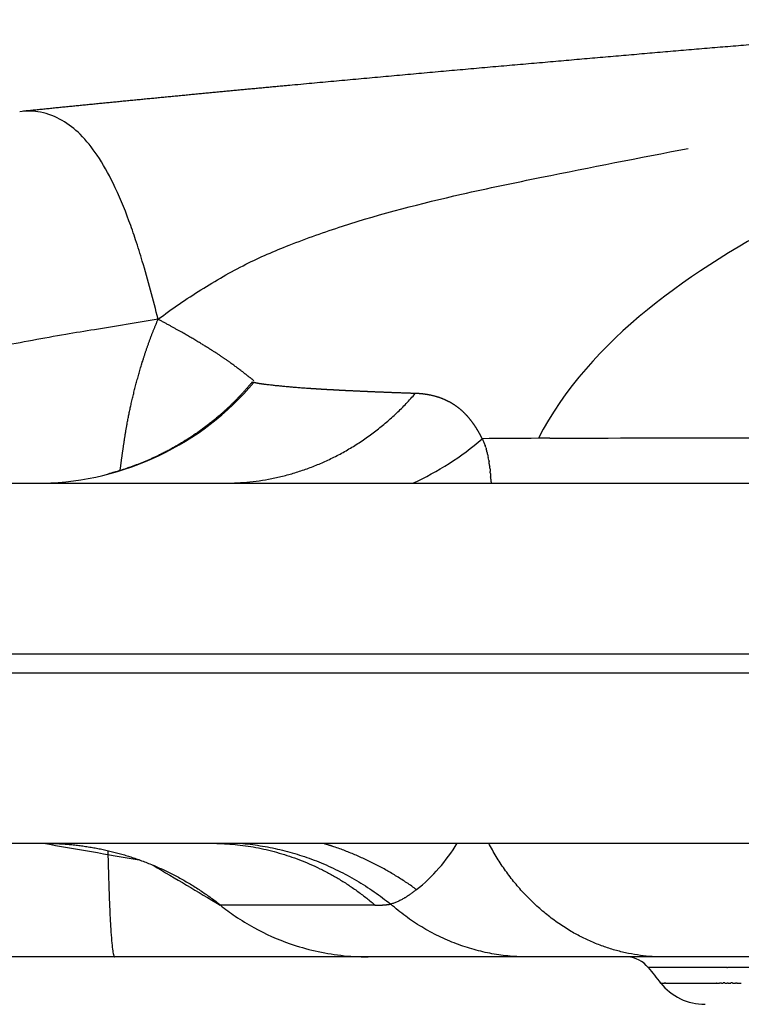
# Model space of a CAD drawing. Units: millimetres. Extents: x -3378 to 20742, y 135 to 16200.
# Drawn here: x 4134 to 4210, y 7443 to 7546 of the extents above; entities that cross this region are included whole.
import ezdxf

# ---------------------------------------------------------------- set-up
doc = ezdxf.new("R2010")
doc.units = ezdxf.units.MM
doc.dimstyles.new('Qitele', dxfattribs={"dimscale": 85, "dimtxt": 4, "dimasz": 5, "dimexe": 4, "dimexo": 0, "dimgap": 3, "dimtad": 1, "dimdec": 0, "dimrnd": 10, "dimzin": 1, "dimtxsty": 'Standard', "dimblk": 'OBLIQUE', "dimcen": 5, "dimdle": 4, "dimclrd": 256, "dimclre": 256, "dimclrt": 256, "dimadec": 0, "dimazin": 0, "dimtfac": 1, "dimtdec": 0, "dimtmove": 0, "dimatfit": 3, "dimldrblk": 'OBLIQUE', "dimfxl": 6, "dimfxlon": 1, "dimlwd": 40, "dimlwe": 30, "dimarcsym": 0})

# ---------------------------------------------------------------- blocks, each defined once
blk = doc.blocks.new('_Oblique')
at = {"color": 0, "linetype": 'ByBlock', "lineweight": -2}
blk.add_line((-0.5, -0.5), (0.5, 0.5), dxfattribs=at)
blk = doc.blocks.new('*D14')
at = {"lineweight": 30, "transparency": 16777216}
for p, q in [((3979.36, 13994.02), (3979.36, 14844.02)), ((13041.43, 13994.02), (13041.43, 14844.02))]:
    blk.add_line(p, q, dxfattribs=at)
at = {"lineweight": 40, "transparency": 16777216}
blk.add_line((3639.36, 14504.02), (13381.43, 14504.02), dxfattribs=at)
at = {"layer": 'Defpoints', "color": 0, "transparency": 16777216}
for p in [(13041.43, 14504.02), (3979.36, 7470.07), (13041.43, 7132)]:
    blk.add_point(p, dxfattribs=at)
at = {"lineweight": 40, "transparency": 16777216, "xscale": 425, "yscale": 425, "zscale": 425, "rotation": 180}
blk.add_blockref('_Oblique', (3979.36, 14504.02), dxfattribs=at)
at = {"lineweight": 40, "transparency": 16777216, "xscale": 425, "yscale": 425, "zscale": 425}
blk.add_blockref('_Oblique', (13041.43, 14504.02), dxfattribs=at)
at = {"transparency": 16777216, "insert": (8613.38, 14936.63), "char_height": 340, "attachment_point": 5}
blk.add_mtext('9060', dxfattribs=at)
blk = doc.blocks.new('*D15')
at = {"lineweight": 30, "transparency": 16777216}
for p, q in [((2445.01, 14769.08), (2445.01, 15619.08)), ((15069.64, 14769.08), (15069.64, 15619.08))]:
    blk.add_line(p, q, dxfattribs=at)
at = {"lineweight": 40, "transparency": 16777216}
blk.add_line((2105.01, 15279.08), (15409.64, 15279.08), dxfattribs=at)
at = {"layer": 'Defpoints', "color": 0, "transparency": 16777216}
for p in [(15069.64, 15279.08), (2445.01, 7627.05), (15069.64, 7518.32)]:
    blk.add_point(p, dxfattribs=at)
at = {"lineweight": 40, "transparency": 16777216, "xscale": 425, "yscale": 425, "zscale": 425, "rotation": 180}
blk.add_blockref('_Oblique', (2445.01, 15279.08), dxfattribs=at)
at = {"lineweight": 40, "transparency": 16777216, "xscale": 425, "yscale": 425, "zscale": 425}
blk.add_blockref('_Oblique', (15069.64, 15279.08), dxfattribs=at)
at = {"transparency": 16777216, "insert": (8689.92, 15711.68), "char_height": 340, "attachment_point": 5}
blk.add_mtext('12620', dxfattribs=at)
blk = doc.blocks.new('*D16')
at = {"lineweight": 40, "transparency": 16777216}
blk.add_line((1896.34, 12566.67), (1896.34, 2645.91), dxfattribs=at)
at = {"lineweight": 30, "transparency": 16777216}
for p, q in [((2406.34, 12226.67), (1556.34, 12226.67)), ((2406.34, 2985.91), (1556.34, 2985.91))]:
    blk.add_line(p, q, dxfattribs=at)
at = {"layer": 'Defpoints', "color": 0, "transparency": 16777216}
for p in [(7569.48, 12226.67), (1896.34, 2985.91), (9707.09, 2985.91)]:
    blk.add_point(p, dxfattribs=at)
at = {"lineweight": 40, "transparency": 16777216, "xscale": 425, "yscale": 425, "zscale": 425}
for p, rotation in [((1896.34, 12226.67), 90), ((1896.34, 2985.91), 270)]:
    blk.add_blockref('_Oblique', p, dxfattribs=dict(at, rotation=rotation))
at = {"transparency": 16777216, "insert": (1463.73, 7639.77), "char_height": 340, "attachment_point": 5, "rotation": 90}
blk.add_mtext('9240', dxfattribs=at)
blk = doc.blocks.new('*D17')
at = {"lineweight": 40, "transparency": 16777216}
blk.add_line((1084.07, 661.74), (1084.07, 14550.72), dxfattribs=at)
at = {"lineweight": 30, "transparency": 16777216}
for p, q in [((1594.07, 14210.72), (744.07, 14210.72)), ((1594.07, 1001.74), (744.07, 1001.74))]:
    blk.add_line(p, q, dxfattribs=at)
at = {"layer": 'Defpoints', "color": 0, "transparency": 16777216}
for p in [(1084.07, 14210.72), (7158.54, 14210.72), (8298.56, 1001.74)]:
    blk.add_point(p, dxfattribs=at)
at = {"lineweight": 40, "transparency": 16777216, "xscale": 425, "yscale": 425, "zscale": 425}
for p, rotation in [((1084.07, 14210.72), 90), ((1084.07, 1001.74), 270)]:
    blk.add_blockref('_Oblique', p, dxfattribs=dict(at, rotation=rotation))
at = {"transparency": 16777216, "insert": (651.46, 7725.59), "char_height": 340, "attachment_point": 5, "rotation": 90}
blk.add_mtext('13210', dxfattribs=at)

msp = doc.modelspace()

# ---------------------------------------------------------------- linework, layer by layer
at = {"color": 0}
for p, q in [((4092.65, 7479.55), (4368.69, 7479.55)), ((4092.65, 7477.55), (4403.16, 7477.55)), ((4136.28, 7459.55), (4136.31, 7459.55)), ((4143.63, 7447.55), (4094.56, 7447.55)), ((4170.4, 7447.55), (4143.65, 7447.55)), ((4186.78, 7447.55), (4170.4, 7447.55)), ((4179.26, 7447.55), (4178.86, 7447.55)), ((4201.13, 7447.55), (4187.26, 7447.55)), ((4403.87, 7447.55), (4201.59, 7447.55)), ((4201.64, 7446.43), (4201.62, 7446.43)), ((4205.67, 7444.8), (4205.7, 7444.8)), ((4209.67, 7444.8), (4209.76, 7444.8))]:
    msp.add_line(p, q, dxfattribs=at)
for centre, radius, start, end in [((4135.44, 7527.52), 29.97, 271.2872, 319.8154), ((4162.48, 7525.35), 30.53, 294.406, 310.8178), ((4163.91, 7469.12), 18.54, 308.7035, 328.9056), ((4154.85, 7453.13), 0.12, 232.7949, 272.1663), ((4197.6, 7444.55), 3, 38.7353, 86.973), ((4201.98, 10747.86), 3301.43, 270.00034, 270.00074), ((4211.71, 39078.27), 31631.84, 269.993666, 269.993803), ((4205.93, 7448.55), 6, 218.6625, 244.3241), ((4207.1, -1193.4), 8638.2, 89.999698, 90.000023), ((4206.57, -96783.04), 104227.84, 89.9993967, 89.9995036), ((4206.43, -108677.12), 116121.93, 89.9992146, 89.9992975), ((4206.25, -121344.44), 128789.24, 89.9990498, 89.9991074), ((4205.98, -136300.99), 143745.8, 89.998867, 89.9989316), ((4205.62, -153846.29), 161291.09, 89.9986914, 89.9987505), ((4205.93, 7448.55), 6, 244.3241, 270)]:
    msp.add_arc(centre, radius, start, end, dxfattribs=at)
for points, weights, degree, knots in [([(4222.29, 7544.78), (4220.16, 7544.6), (4218.03, 7544.43), (4215.87, 7544.25), (4207.13, 7543.53), (4198.38, 7542.78), (4189.64, 7542.01), (4180.43, 7541.21), (4171.22, 7540.38), (4162.01, 7539.52), (4157.31, 7539.09), (4152.61, 7538.64), (4147.92, 7538.18), (4145.56, 7537.96), (4143.21, 7537.72), (4140.86, 7537.49), (4138.59, 7537.26), (4136.32, 7537.04), (4134.06, 7536.81)], [1, 1, 1, 1, 0.999998096364, 0.999998096364, 1, 0.999997508083, 0.999997508083, 1, 0.99999867389, 0.99999867389, 1, 1, 1, 1, 1, 1, 1], 3, [78.739432, 78.739432, 78.739432, 78.739432, 85.65817, 85.65817, 85.65817, 111.988043, 111.988043, 111.988043, 139.723933, 139.723933, 139.723933, 153.88459, 153.88459, 153.88459, 160.987042, 160.987042, 160.987042, 167.845671, 167.845671, 167.845671, 167.845671]), ([(4144.24, 7498.89), (4144.39, 7500.09), (4144.56, 7501.27), (4145.03, 7504.33), (4145.46, 7506.33), (4146.6, 7510.53), (4147.32, 7512.76), (4148.25, 7514.85)], [1.00176046229, 1.00252853987, 1.00363172441, 1.00782433115, 1.0081580236, 1.00427657261, 1.00006142918, 1], 3, [10.5396612, 10.5396612, 10.5396612, 10.5396612, 10.6156021, 10.6156021, 10.7406021, 10.7406021, 10.8656021, 10.8656021, 10.8656021, 10.8656021]), ([(4158.34, 7508.37), (4157.54, 7509), (4156.7, 7509.66), (4154.97, 7510.9), (4153.94, 7511.58), (4151.44, 7513.09), (4149.95, 7513.94), (4148.25, 7514.85)], [1.00062350822, 1.00135391217, 1.00293994227, 1.00957587283, 1.0100205163, 1.00541517496, 1.00036519015, 1], 3, [-0.3848692, -0.3848692, -0.3848692, -0.3848692, -0.25, -0.25, -0.125, -0.125, 0, 0, 0, 0]), ([(4158.09, 7508.14), (4156.52, 7506.25), (4154.66, 7504.65), (4151.82, 7502.22), (4148.46, 7500.57), (4145.81, 7499.27), (4142.95, 7498.52)], [1, 0.996453120111, 1, 0.992044289884, 1, 0.995051019108, 1], 2, [0, 0, 0, 4.898086, 4.898086, 12.341591, 12.341591, 18.223423, 18.223423, 18.223423]), ([(4158.33, 7508.18), (4158.27, 7508.21), (4158.2, 7508.21), (4158.14, 7508.18), (4158.12, 7508.17), (4158.1, 7508.16), (4158.09, 7508.14)], [1, 0.945455399717, 0.945455399717, 1, 1, 1, 1], 3, [0, 0, 0, 0, 0.199817, 0.199817, 0.199817, 3.293763, 3.293763, 3.293763, 3.293763]), ([(4175.37, 7507.02), (4174.14, 7507.06), (4172.97, 7507.1), (4171.88, 7507.15), (4170.73, 7507.19), (4169.66, 7507.24), (4168.66, 7507.29), (4168.17, 7507.31), (4167.7, 7507.33), (4167.24, 7507.36), (4167.06, 7507.37), (4166.88, 7507.38), (4166.71, 7507.39), (4166.62, 7507.39), (4166.54, 7507.39), (4166.46, 7507.4), (4166.03, 7507.42), (4165.61, 7507.45), (4165.21, 7507.47), (4165.01, 7507.49), (4164.81, 7507.5), (4164.62, 7507.51), (4164.43, 7507.52), (4164.25, 7507.54), (4164.07, 7507.55), (4163.43, 7507.59), (4162.78, 7507.64), (4162.13, 7507.7), (4161.58, 7507.75), (4161.03, 7507.8), (4160.48, 7507.86), (4160.12, 7507.9), (4159.76, 7507.94), (4159.39, 7507.99), (4159.23, 7508.01), (4159.08, 7508.03), (4158.95, 7508.05), (4158.77, 7508.08), (4158.59, 7508.12), (4158.41, 7508.16), (4158.38, 7508.17), (4158.35, 7508.18), (4158.33, 7508.18)], [1, 1, 1, 1, 1, 1, 1, 1, 1, 1, 1, 1, 1, 1, 1, 1, 1, 1, 1, 1, 1, 1, 1, 1, 1, 0.999979646372, 0.999979646372, 1, 0.99996020737, 0.99996020737, 1, 0.999930445385, 0.999930445385, 1, 1, 1, 1, 0.99936920823, 0.99936920823, 1, 1, 1, 1], 3, [-140.353306, -140.353306, -140.353306, -140.353306, -129.771353, -129.771353, -129.771353, -118.686671, -118.686671, -118.686671, -113.19498, -113.19498, -113.19498, -111.011741, -111.011741, -111.011741, -110.000038, -110.000038, -110.000038, -104.455819, -104.455819, -104.455819, -101.685638, -101.685638, -101.685638, -98.979807, -98.979807, -98.979807, -97.030918, -97.030918, -97.030918, -95.374913, -95.374913, -95.374913, -94.278199, -94.278199, -94.278199, -88.417681, -88.417681, -88.417681, -87.867982, -87.867982, -87.867982, -85.424581, -85.424581, -85.424581, -85.424581]), ([(4182.44, 7502.25), (4182.36, 7502.4), (4182.28, 7502.55), (4182.2, 7502.7), (4182.04, 7502.99), (4181.87, 7503.27), (4181.69, 7503.55), (4181.51, 7503.82), (4181.32, 7504.08), (4181.12, 7504.33), (4180.87, 7504.63), (4180.59, 7504.92), (4180.3, 7505.19), (4179.95, 7505.5), (4179.58, 7505.77), (4179.17, 7506.01), (4178.68, 7506.29), (4178.16, 7506.52), (4177.61, 7506.68), (4176.98, 7506.86), (4176.33, 7506.97), (4175.67, 7507.01), (4175.57, 7507.01), (4175.47, 7507.02), (4175.37, 7507.02)], [1, 1, 1, 1, 0.999422599939, 0.999422599939, 1, 0.999136659197, 0.999136659197, 1, 0.998033135513, 0.998033135513, 1, 0.996500499177, 0.996500499177, 1, 0.995134673161, 0.995134673161, 1, 0.995853167144, 0.995853167144, 1, 1, 1, 1], 3, [-62.594511, -62.594511, -62.594511, -62.594511, -61.040653, -61.040653, -61.040653, -60.04607, -60.04607, -60.04607, -59.082838, -59.082838, -59.082838, -57.892807, -57.892807, -57.892807, -56.495485, -56.495485, -56.495485, -54.791762, -54.791762, -54.791762, -52.822713, -52.822713, -52.822713, -51.933467, -51.933467, -51.933467, -51.933467]), ([(4136.99, 7459.54), (4141.66, 7459.41), (4146.06, 7457.87), (4150.87, 7456.18), (4154.85, 7453.01)], [1, 0.988122596777, 1, 0.985867888285, 1], 2, [0, 0, 0, 9.254145, 9.254145, 19.3513, 19.3513, 19.3513]), ([(4175.5, 7454.66), (4171.43, 7457.61), (4166.67, 7459.22), (4166.14, 7459.39), (4165.62, 7459.55)], [1, 0.988589610673, 1, 0.999859169398, 1], 2, [0, 0, 0, 9.977507, 9.977507, 11.08165, 11.08165, 11.08165]), ([(4171.15, 7453.01), (4171.35, 7453.01), (4171.54, 7453.01), (4171.73, 7453.02), (4172.08, 7453.04), (4172.43, 7453.07), (4172.78, 7453.12)], [1, 1, 1, 1, 0.999067367153, 0.999067367153, 1], 3, [-17.28556, -17.28556, -17.28556, -17.28556, -15.544989, -15.544989, -15.544989, -14.496903, -14.496903, -14.496903, -14.496903])]:
    msp.add_rational_spline(points, weights, degree=degree, knots=knots, dxfattribs=at)
for points, knots in [([(4148.25, 7514.85), (4147.72, 7516.9), (4146.98, 7519.71), (4145.91, 7523.17), (4144.94, 7525.94), (4143.69, 7528.97), (4141.98, 7532.06), (4140.19, 7534.34), (4138.17, 7535.95), (4135.95, 7536.81), (4134.37, 7536.85), (4133.64, 7536.76)], [0, 0, 0, 0, 6.37999, 8.717611, 10.844227, 15.177272, 18.562311, 21.416667, 23.808411, 26.261444, 28.465221, 28.465221, 28.465221, 28.465221]), ([(4148.25, 7514.85), (4149.7, 7515.97), (4152.72, 7518.01), (4157.32, 7520.68), (4162.35, 7522.85), (4169.89, 7525.51), (4178.81, 7527.81), (4191.01, 7530.33), (4199, 7531.89), (4204.15, 7532.89)], [0, 0, 0, 0, 5.480372, 10.93974, 15.916406, 21.910881, 34.901663, 43.541674, 59.29934, 59.29934, 59.29934, 59.29934]), ([(4148.25, 7514.85), (4146.01, 7514.47), (4142.76, 7513.96), (4137.17, 7513.03), (4132.26, 7512.12), (4125.84, 7510.84), (4115.66, 7508.76), (4107.05, 7506.98), (4100.97, 7505.71)], [0, 0, 0, 0, 6.809056, 9.881733, 16.991249, 21.794024, 29.536129, 48.16155, 48.16155, 48.16155, 48.16155]), ([(4189.56, 7502.29), (4202.17, 7502.36), (4234.72, 7502.35), (4304.12, 7502.34), (4370.09, 7503.75), (4409.08, 7504.33), (4419.54, 7504.44)], [17.896852, 17.896852, 17.896852, 17.896852, 18.865602, 19.865602, 20.865602, 21.240065, 21.240065, 21.240065, 21.240065]), ([(4183.11, 7499.99), (4183.1, 7500.08), (4183.08, 7500.18), (4183.06, 7500.27), (4183.06, 7500.27), (4183.06, 7500.28)], [1.8594599, 1.8594599, 1.8594599, 1.8594599, 1.87507848, 1.87507848, 1.87587826, 1.87587826, 1.87587826, 1.87587826]), ([(4110.65, 7459.55), (4110.65, 7459.55), (4110.7, 7459.55), (4110.8, 7459.55), (4110.83, 7459.55), (4110.87, 7459.55), (4110.91, 7459.55), (4110.96, 7459.55), (4111, 7459.55), (4111.06, 7459.55), (4111.17, 7459.55), (4111.3, 7459.55), (4111.45, 7459.55), (4112.07, 7459.55), (4113.04, 7459.55), (4114.37, 7459.55), (4115.07, 7459.55), (4115.85, 7459.55), (4116.74, 7459.55), (4117.62, 7459.55), (4118.6, 7459.55), (4119.67, 7459.55), (4120.22, 7459.55), (4120.8, 7459.55), (4121.4, 7459.55), (4122, 7459.55), (4122.63, 7459.55), (4123.28, 7459.55), (4123.94, 7459.55), (4124.62, 7459.55), (4125.33, 7459.55), (4126.04, 7459.55), (4126.78, 7459.55), (4127.54, 7459.55), (4128.32, 7459.55), (4129.12, 7459.55), (4129.95, 7459.55), (4130.77, 7459.55), (4131.63, 7459.55), (4132.51, 7459.55), (4132.73, 7459.55), (4132.95, 7459.55), (4133.18, 7459.55), (4133.41, 7459.55), (4133.63, 7459.55), (4133.86, 7459.55), (4134.09, 7459.55), (4134.33, 7459.55), (4134.56, 7459.55), (4134.79, 7459.55), (4135.03, 7459.55), (4135.26, 7459.55), (4135.6, 7459.55), (4135.94, 7459.55), (4136.28, 7459.55)], [-599.951551, -599.951551, -599.951551, -599.951551, -592.466241, -592.466241, -592.466241, -589.936994, -589.936994, -589.936994, -587.392878, -587.392878, -587.392878, -582.197335, -582.197335, -582.197335, -561.032689, -561.032689, -561.032689, -550.042435, -550.042435, -550.042435, -539.052182, -539.052182, -539.052182, -533.397521, -533.397521, -533.397521, -527.742861, -527.742861, -527.742861, -522.010893, -522.010893, -522.010893, -516.278924, -516.278924, -516.278924, -510.422881, -510.422881, -510.422881, -504.566838, -504.566838, -504.566838, -503.077575, -503.077575, -503.077575, -501.588312, -501.588312, -501.588312, -500.099049, -500.099049, -500.099049, -498.609785, -498.609785, -498.609785, -496.496157, -496.496157, -496.496157, -496.496157]), ([(4136.16, 7459.55), (4139.53, 7458.96), (4142.89, 7458.38), (4146.25, 7457.79), (4146.25, 7457.79), (4146.25, 7457.79), (4146.25, 7457.79)], [0.0009927, 0.0009927, 0.0009927, 0.0009927, 1, 1, 1, 1.0000074, 1.0000074, 1.0000074, 1.0000074]), ([(4136.31, 7459.55), (4136.94, 7459.55), (4137.59, 7459.55), (4138.25, 7459.55), (4139.28, 7459.55), (4140.34, 7459.55), (4141.43, 7459.55), (4142.51, 7459.55), (4143.63, 7459.55), (4144.77, 7459.55), (4145.94, 7459.55), (4147.13, 7459.55), (4148.36, 7459.55), (4149.58, 7459.55), (4150.83, 7459.55), (4152.11, 7459.55), (4154.76, 7459.55), (4157.53, 7459.55), (4160.4, 7459.55), (4161.91, 7459.55), (4163.45, 7459.55), (4165.01, 7459.55), (4166.58, 7459.55), (4168.18, 7459.55), (4169.8, 7459.55), (4171.5, 7459.55), (4173.24, 7459.55), (4175, 7459.55), (4176.76, 7459.55), (4178.55, 7459.55), (4180.36, 7459.55), (4184.17, 7459.55), (4188.1, 7459.55), (4192.11, 7459.55), (4194.24, 7459.55), (4196.4, 7459.55), (4198.59, 7459.55), (4199.68, 7459.55), (4200.78, 7459.55), (4201.88, 7459.55), (4202.99, 7459.55), (4204.1, 7459.55), (4205.21, 7459.55), (4205.79, 7459.55), (4206.38, 7459.55), (4206.97, 7459.55), (4207.56, 7459.55), (4208.15, 7459.55), (4208.74, 7459.55), (4209.33, 7459.55), (4209.92, 7459.55), (4210.51, 7459.55), (4211.11, 7459.55), (4211.7, 7459.55), (4212.3, 7459.55), (4213.54, 7459.55), (4214.79, 7459.55), (4216.05, 7459.55), (4216.68, 7459.55), (4217.31, 7459.55), (4217.94, 7459.55), (4218.57, 7459.55), (4219.2, 7459.55), (4219.84, 7459.55), (4221.03, 7459.55), (4222.23, 7459.55), (4223.44, 7459.55), (4224.64, 7459.55), (4225.85, 7459.55), (4227.07, 7459.55), (4228.3, 7459.55), (4229.54, 7459.55), (4230.78, 7459.55), (4232.02, 7459.55), (4233.27, 7459.55), (4234.52, 7459.55), (4237.39, 7459.55), (4240.28, 7459.55), (4243.2, 7459.55), (4245.94, 7459.55), (4248.71, 7459.55), (4251.49, 7459.55), (4254.38, 7459.55), (4257.29, 7459.55), (4260.22, 7459.55), (4263.27, 7459.55), (4266.34, 7459.55), (4269.44, 7459.55), (4272.65, 7459.55), (4275.88, 7459.55), (4279.13, 7459.55), (4282.53, 7459.55), (4285.95, 7459.55), (4289.39, 7459.55), (4293.02, 7459.55), (4296.68, 7459.55), (4300.35, 7459.55), (4304.2, 7459.55), (4308.08, 7459.55), (4311.97, 7459.55), (4316.07, 7459.55), (4320.18, 7459.55), (4324.31, 7459.55), (4328.66, 7459.55), (4333.02, 7459.55), (4337.4, 7459.55), (4342.03, 7459.55), (4346.66, 7459.55), (4351.31, 7459.55), (4356.21, 7459.55), (4361.12, 7459.55), (4366.04, 7459.55), (4371.2, 7459.55), (4376.37, 7459.55), (4381.54, 7459.55), (4387.01, 7459.55), (4392.48, 7459.55), (4397.96, 7459.55), (4401.49, 7459.55), (4405.02, 7459.55), (4408.55, 7459.55)], [-496.428668, -496.428668, -496.428668, -496.428668, -492.504303, -492.504303, -492.504303, -486.326467, -486.326467, -486.326467, -480.14863, -480.14863, -480.14863, -473.822285, -473.822285, -473.822285, -467.495941, -467.495941, -467.495941, -454.358627, -454.358627, -454.358627, -447.442957, -447.442957, -447.442957, -440.527286, -440.527286, -440.527286, -433.244814, -433.244814, -433.244814, -425.962341, -425.962341, -425.962341, -410.640389, -410.640389, -410.640389, -402.491966, -402.491966, -402.491966, -398.417754, -398.417754, -398.417754, -394.343542, -394.343542, -394.343542, -392.205411, -392.205411, -392.205411, -390.067279, -390.067279, -390.067279, -387.929148, -387.929148, -387.929148, -385.791016, -385.791016, -385.791016, -381.325203, -381.325203, -381.325203, -379.092296, -379.092296, -379.092296, -376.859389, -376.859389, -376.859389, -372.643532, -372.643532, -372.643532, -368.427674, -368.427674, -368.427674, -364.157773, -364.157773, -364.157773, -359.887872, -359.887872, -359.887872, -350.101553, -350.101553, -350.101553, -340.928436, -340.928436, -340.928436, -331.415894, -331.415894, -331.415894, -321.519429, -321.519429, -321.519429, -311.260878, -311.260878, -311.260878, -300.525362, -300.525362, -300.525362, -289.18672, -289.18672, -289.18672, -277.265466, -277.265466, -277.265466, -264.709373, -264.709373, -264.709373, -251.465871, -251.465871, -251.465871, -237.459483, -237.459483, -237.459483, -222.680048, -222.680048, -222.680048, -207.156374, -207.156374, -207.156374, -190.73212, -190.73212, -190.73212, -180.135109, -180.135109, -180.135109, -180.135109]), ([(4147.7, 7457.23), (4147.71, 7457.23), (4147.71, 7457.23), (4147.71, 7457.23), (4150.07, 7455.83), (4152.42, 7454.43), (4154.78, 7453.03)], [2.629542, 2.629542, 2.629542, 2.629542, 2.634668, 2.634668, 2.634668, 3.634668, 3.634668, 3.634668, 3.634668]), ([(4175.5, 7454.66), (4175.45, 7454.62), (4175.41, 7454.59), (4175.36, 7454.55), (4175.27, 7454.48), (4175.17, 7454.41), (4175.08, 7454.34), (4174.98, 7454.27), (4174.88, 7454.2), (4174.79, 7454.13), (4174.74, 7454.1), (4174.69, 7454.06), (4174.64, 7454.03), (4174.58, 7453.99), (4174.53, 7453.96), (4174.48, 7453.93), (4174.43, 7453.89), (4174.38, 7453.86), (4174.33, 7453.83), (4174.3, 7453.81), (4174.27, 7453.79), (4174.24, 7453.78), (4174.21, 7453.76), (4174.18, 7453.74), (4174.16, 7453.73), (4174.1, 7453.69), (4174.04, 7453.66), (4173.99, 7453.63), (4173.93, 7453.6), (4173.88, 7453.57), (4173.82, 7453.54), (4173.76, 7453.51), (4173.7, 7453.48), (4173.64, 7453.45), (4173.59, 7453.42), (4173.53, 7453.4), (4173.47, 7453.37), (4173.41, 7453.35), (4173.35, 7453.32), (4173.29, 7453.3), (4173.23, 7453.27), (4173.17, 7453.25), (4173.11, 7453.23), (4173, 7453.19), (4172.9, 7453.16), (4172.79, 7453.13), (4172.78, 7453.13), (4172.78, 7453.13), (4172.78, 7453.12)], [29.937444, 29.937444, 29.937444, 29.937444, 30.579654, 30.579654, 30.579654, 31.880023, 31.880023, 31.880023, 33.275835, 33.275835, 33.275835, 34.00133, 34.00133, 34.00133, 34.763508, 34.763508, 34.763508, 35.525752, 35.525752, 35.525752, 35.958058, 35.958058, 35.958058, 36.390365, 36.390365, 36.390365, 37.257042, 37.257042, 37.257042, 38.12372, 38.12372, 38.12372, 39.040383, 39.040383, 39.040383, 39.957045, 39.957045, 39.957045, 40.928158, 40.928158, 40.928158, 41.89927, 41.89927, 41.89927, 43.719473, 43.719473, 43.719473, 43.79231, 43.79231, 43.79231, 43.79231]), ([(4154.81, 7453), (4155.32, 7452.6), (4156.46, 7451.76), (4158.86, 7450.29), (4162.53, 7448.66), (4166.15, 7447.83), (4168.94, 7447.58), (4169.91, 7447.57), (4170.4, 7447.55)], [0, 0, 0, 0, 1.934999, 4.255038, 8.433108, 13.937846, 15.3552, 16.826717, 16.826717, 16.826717, 16.826717]), ([(4171.15, 7453.01), (4170.14, 7453.01), (4169.19, 7453.01), (4168.28, 7453.01), (4167.12, 7453.01), (4166.04, 7453.01), (4165.04, 7453.01), (4164.03, 7453.01), (4163.11, 7453.01), (4162.26, 7453.01), (4161.98, 7453.01), (4161.71, 7453.01), (4161.44, 7453.01), (4161.21, 7453.01), (4160.98, 7453.01), (4160.76, 7453.01), (4160.39, 7453.01), (4160.04, 7453.01), (4159.71, 7453.01), (4159.38, 7453.01), (4159.07, 7453.01), (4158.78, 7453.01), (4158.48, 7453.01), (4158.21, 7453.01), (4157.95, 7453.01), (4157.69, 7453.01), (4157.45, 7453.01), (4157.23, 7453.01), (4156.79, 7453.01), (4156.42, 7453.01), (4156.11, 7453.01), (4155.89, 7453.01), (4155.7, 7453.01), (4155.54, 7453.01), (4155.42, 7453.01), (4155.32, 7453.01), (4155.23, 7453.01), (4155.14, 7453.01), (4155.06, 7453.01), (4155, 7453.01), (4154.94, 7453.01), (4154.9, 7453.01), (4154.86, 7453.01), (4154.86, 7453.01), (4154.86, 7453.01), (4154.85, 7453.01)], [219.027697, 219.027697, 219.027697, 219.027697, 227.857751, 227.857751, 227.857751, 239.097161, 239.097161, 239.097161, 250.412033, 250.412033, 250.412033, 254.162677, 254.162677, 254.162677, 257.487847, 257.487847, 257.487847, 263.060326, 263.060326, 263.060326, 268.607523, 268.607523, 268.607523, 274.134553, 274.134553, 274.134553, 279.645957, 279.645957, 279.645957, 290.275005, 290.275005, 290.275005, 297.658528, 297.658528, 297.658528, 303.102331, 303.102331, 303.102331, 308.525483, 308.525483, 308.525483, 313.931956, 313.931956, 313.931956, 314.503452, 314.503452, 314.503452, 314.503452]), ([(4200.53, 7446.43), (4200.41, 7446.43), (4200.31, 7446.43), (4200.22, 7446.43), (4200.04, 7446.43), (4199.94, 7446.43), (4199.94, 7446.43)], [1443.307037, 1443.307037, 1443.307037, 1443.307037, 1448.825835, 1448.825835, 1448.825835, 1461.043917, 1461.043917, 1461.043917, 1461.043917]), ([(4200.75, 7446.43), (4200.74, 7446.43), (4200.73, 7446.43), (4200.73, 7446.43), (4200.72, 7446.43), (4200.71, 7446.43), (4200.7, 7446.43)], [1440.3951161, 1440.3951161, 1440.3951161, 1440.3951161, 1440.6761672, 1440.6761672, 1440.6761672, 1440.9488939, 1440.9488939, 1440.9488939, 1440.9488939]), ([(4201.62, 7446.43), (4201.51, 7446.43), (4201.4, 7446.43), (4201.29, 7446.43), (4201.13, 7446.43), (4200.98, 7446.43), (4200.85, 7446.43)], [1431.446632, 1431.446632, 1431.446632, 1431.446632, 1434.44829, 1434.44829, 1434.44829, 1439.119198, 1439.119198, 1439.119198, 1439.119198]), ([(4202.93, 7446.43), (4202.92, 7446.43), (4202.92, 7446.43), (4202.91, 7446.43), (4202.75, 7446.43), (4202.6, 7446.43), (4202.45, 7446.43)], [1422.002184, 1422.002184, 1422.002184, 1422.002184, 1422.10021, 1422.10021, 1422.10021, 1425.159575, 1425.159575, 1425.159575, 1425.159575]), ([(4204.08, 7446.43), (4204.05, 7446.43), (4204.02, 7446.43), (4203.98, 7446.43), (4203.89, 7446.43), (4203.79, 7446.43), (4203.7, 7446.43)], [1415.458856, 1415.458856, 1415.458856, 1415.458856, 1415.978306, 1415.978306, 1415.978306, 1417.508991, 1417.508991, 1417.508991, 1417.508991]), ([(4206.22, 7446.43), (4206.14, 7446.43), (4206.06, 7446.43), (4205.98, 7446.43), (4205.86, 7446.43), (4205.74, 7446.43), (4205.62, 7446.43)], [1405.679658, 1405.679658, 1405.679658, 1405.679658, 1406.676139, 1406.676139, 1406.676139, 1408.207672, 1408.207672, 1408.207672, 1408.207672]), ([(4201.25, 7444.8), (4201.24, 7444.8), (4201.24, 7444.8), (4201.25, 7444.8), (4201.25, 7444.8), (4201.26, 7444.8), (4201.28, 7444.8), (4201.28, 7444.8), (4201.28, 7444.8), (4201.29, 7444.8)], [263.438801, 263.438801, 263.438801, 263.438801, 266.475743, 266.475743, 266.475743, 269.512685, 269.512685, 269.512685, 269.902505, 269.902505, 269.902505, 269.902505]), ([(4201.63, 7444.81), (4201.63, 7444.81), (4201.64, 7444.81), (4201.64, 7444.81), (4201.66, 7444.81), (4201.67, 7444.81), (4201.68, 7444.81)], [279.1752879, 279.1752879, 279.1752879, 279.1752879, 279.4142063, 279.4142063, 279.4142063, 280.1608685, 280.1608685, 280.1608685, 280.1608685]), ([(4202.54, 7444.8), (4202.55, 7444.8), (4202.55, 7444.8), (4202.56, 7444.8), (4202.58, 7444.8), (4202.6, 7444.8), (4202.63, 7444.8)], [290.5683383, 290.5683383, 290.5683383, 290.5683383, 290.7394588, 290.7394588, 290.7394588, 291.3893912, 291.3893912, 291.3893912, 291.3893912]), ([(4202.63, 7444.8), (4202.65, 7444.8), (4202.67, 7444.8), (4202.69, 7444.8), (4202.69, 7444.8), (4202.7, 7444.8)], [288.8519162, 288.8519162, 288.8519162, 288.8519162, 289.3663039, 289.3663039, 289.4927102, 289.4927102, 289.4927102, 289.4927102]), ([(4202.7, 7444.8), (4202.76, 7444.8), (4202.83, 7444.8), (4202.9, 7444.8), (4203.02, 7444.8), (4203.15, 7444.8), (4203.29, 7444.8), (4203.4, 7444.8), (4203.52, 7444.8), (4203.65, 7444.8)], [292.018525, 292.018525, 292.018525, 292.018525, 293.767879, 293.767879, 293.767879, 296.787771, 296.787771, 296.787771, 299.332043, 299.332043, 299.332043, 299.332043]), ([(4204.19, 7444.8), (4204.29, 7444.8), (4204.39, 7444.8), (4204.55, 7444.8), (4204.61, 7444.8), (4204.68, 7444.8)], [300.516339, 300.516339, 300.516339, 300.516339, 302.309688, 302.309688, 303.376991, 303.376991, 303.376991, 303.376991]), ([(4204.68, 7444.8), (4204.69, 7444.8), (4204.7, 7444.8), (4204.71, 7444.8), (4204.76, 7444.8), (4204.81, 7444.8), (4204.85, 7444.8), (4204.9, 7444.8), (4204.94, 7444.8), (4204.99, 7444.8), (4205.04, 7444.8), (4205.08, 7444.8), (4205.13, 7444.8), (4205.18, 7444.8), (4205.23, 7444.8), (4205.28, 7444.8), (4205.31, 7444.8), (4205.34, 7444.8), (4205.37, 7444.8)], [305.627798, 305.627798, 305.627798, 305.627798, 305.847447, 305.847447, 305.847447, 306.591465, 306.591465, 306.591465, 307.335484, 307.335484, 307.335484, 308.077243, 308.077243, 308.077243, 308.819002, 308.819002, 308.819002, 309.266508, 309.266508, 309.266508, 309.266508]), ([(4205.48, 7444.8), (4205.51, 7444.8), (4205.55, 7444.8), (4205.59, 7444.8), (4205.61, 7444.8), (4205.64, 7444.8), (4205.67, 7444.8)], [309.8059561, 309.8059561, 309.8059561, 309.8059561, 310.3459256, 310.3459256, 310.3459256, 310.7570171, 310.7570171, 310.7570171, 310.7570171]), ([(4205.7, 7444.8), (4205.77, 7444.8), (4205.84, 7444.8), (4205.91, 7444.8), (4206.06, 7444.8), (4206.21, 7444.8), (4206.37, 7444.8)], [310.912115, 310.912115, 310.912115, 310.912115, 311.87285, 311.87285, 311.87285, 313.937608, 313.937608, 313.937608, 313.937608]), ([(4206.5, 7444.8), (4206.53, 7444.8), (4206.55, 7444.8), (4206.58, 7444.8), (4206.63, 7444.8), (4206.68, 7444.8), (4206.74, 7444.8)], [314.507058, 314.507058, 314.507058, 314.507058, 314.880559, 314.880559, 314.880559, 315.531091, 315.531091, 315.531091, 315.531091]), ([(4207.15, 7444.8), (4207.2, 7444.8), (4207.26, 7444.8), (4207.31, 7444.8), (4207.36, 7444.8), (4207.42, 7444.8), (4207.47, 7444.8)], [317.225946, 317.225946, 317.225946, 317.225946, 317.888268, 317.888268, 317.888268, 318.518783, 318.518783, 318.518783, 318.518783]), ([(4208.03, 7444.8), (4208.05, 7444.8), (4208.07, 7444.8), (4208.09, 7444.8), (4208.15, 7444.8), (4208.2, 7444.8), (4208.26, 7444.8)], [320.6374434, 320.6374434, 320.6374434, 320.6374434, 320.893795, 320.893795, 320.893795, 321.4878387, 321.4878387, 321.4878387, 321.4878387]), ([(4208.83, 7444.8), (4208.86, 7444.8), (4208.9, 7444.8), (4208.93, 7444.8), (4209, 7444.8), (4209.07, 7444.8), (4209.14, 7444.8)], [323.537597, 323.537597, 323.537597, 323.537597, 323.899322, 323.899322, 323.899322, 324.612284, 324.612284, 324.612284, 324.612284])]:
    msp.add_open_spline(points, degree=3, knots=knots, dxfattribs=at)
for points in [[(4215.52, 7525.86), (4204.59, 7520.13), (4193.77, 7512.78), (4188.35, 7502.29)], [(4188.35, 7502.29), (4186.29, 7502.28), (4184.31, 7502.26), (4182.44, 7502.25)], [(4182.44, 7502.25), (4182.45, 7502.21), (4182.47, 7502.17), (4182.49, 7502.14)], [(4182.54, 7502.02), (4182.53, 7502.06), (4182.51, 7502.1), (4182.49, 7502.14)], [(4182.54, 7502.02), (4182.56, 7501.99), (4182.58, 7501.95), (4182.59, 7501.91)], [(4182.73, 7501.55), (4182.69, 7501.67), (4182.64, 7501.79), (4182.59, 7501.91)], [(4189.56, 7502.29), (4189.16, 7502.29), (4188.75, 7502.29), (4188.35, 7502.29)], [(4182.73, 7501.55), (4182.73, 7501.55), (4182.73, 7501.54), (4182.73, 7501.54)], [(4182.81, 7501.31), (4182.79, 7501.39), (4182.76, 7501.46), (4182.73, 7501.54)], [(4182.81, 7501.31), (4182.83, 7501.25), (4182.84, 7501.2), (4182.86, 7501.15)], [(4182.95, 7500.8), (4182.92, 7500.92), (4182.89, 7501.03), (4182.86, 7501.15)], [(4182.95, 7500.8), (4182.96, 7500.77), (4182.96, 7500.75), (4182.97, 7500.73)], [(4183.01, 7500.53), (4183, 7500.6), (4182.98, 7500.66), (4182.97, 7500.73)], [(4183.01, 7500.53), (4183.03, 7500.45), (4183.05, 7500.37), (4183.06, 7500.28)], [(4183.11, 7499.99), (4183.13, 7499.93), (4183.14, 7499.87), (4183.15, 7499.81)], [(4183.2, 7499.43), (4183.18, 7499.56), (4183.16, 7499.68), (4183.15, 7499.81)], [(4183.2, 7499.43), (4183.21, 7499.39), (4183.21, 7499.35), (4183.22, 7499.31)], [(4183.24, 7499.15), (4183.23, 7499.2), (4183.22, 7499.25), (4183.22, 7499.31)], [(4183.24, 7499.15), (4183.25, 7499.03), (4183.26, 7498.91), (4183.27, 7498.79)], [(4183.3, 7498.56), (4183.29, 7498.64), (4183.28, 7498.71), (4183.27, 7498.79)], [(4183.3, 7498.56), (4183.31, 7498.46), (4183.31, 7498.35), (4183.32, 7498.24)], [(4183.34, 7497.97), (4183.34, 7498.06), (4183.33, 7498.15), (4183.32, 7498.24)], [(4183.34, 7497.97), (4183.35, 7497.83), (4183.36, 7497.69), (4183.37, 7497.55)], [(4110.65, 7497.55), (4195.05, 7497.55), (4279.44, 7497.55), (4363.83, 7497.55)], [(4155.75, 7459.48), (4155.76, 7459.5), (4155.77, 7459.53), (4155.78, 7459.55)], [(4199.94, 7446.43), (4200.38, 7445.89), (4200.81, 7445.35), (4201.24, 7444.8)], [(4200.58, 7446.43), (4200.56, 7446.43), (4200.55, 7446.43), (4200.53, 7446.43)], [(4200.66, 7446.43), (4200.63, 7446.43), (4200.6, 7446.43), (4200.58, 7446.43)], [(4200.7, 7446.43), (4200.69, 7446.43), (4200.67, 7446.43), (4200.66, 7446.43)], [(4200.85, 7446.43), (4200.82, 7446.43), (4200.78, 7446.43), (4200.75, 7446.43)], [(4202, 7446.43), (4201.87, 7446.43), (4201.75, 7446.43), (4201.64, 7446.43)], [(4202.25, 7446.43), (4202.17, 7446.43), (4202.1, 7446.43), (4202.02, 7446.43)], [(4202.45, 7446.43), (4202.38, 7446.43), (4202.31, 7446.43), (4202.25, 7446.43)], [(4203.04, 7446.43), (4203, 7446.43), (4202.97, 7446.43), (4202.93, 7446.43)], [(4203.2, 7446.43), (4203.14, 7446.43), (4203.09, 7446.43), (4203.04, 7446.43)], [(4203.43, 7446.43), (4203.35, 7446.43), (4203.27, 7446.43), (4203.2, 7446.43)], [(4203.47, 7446.43), (4203.45, 7446.43), (4203.44, 7446.43), (4203.43, 7446.43)], [(4203.7, 7446.43), (4203.62, 7446.43), (4203.54, 7446.43), (4203.47, 7446.43)], [(4204.29, 7446.43), (4204.22, 7446.43), (4204.15, 7446.43), (4204.08, 7446.43)], [(4204.39, 7446.43), (4204.36, 7446.43), (4204.33, 7446.43), (4204.29, 7446.43)], [(4204.61, 7446.43), (4204.54, 7446.43), (4204.47, 7446.43), (4204.39, 7446.43)], [(4205.4, 7446.43), (4205.13, 7446.43), (4204.86, 7446.43), (4204.61, 7446.43)], [(4205.62, 7446.43), (4205.55, 7446.43), (4205.47, 7446.43), (4205.4, 7446.43)], [(4206.4, 7446.43), (4206.34, 7446.43), (4206.28, 7446.43), (4206.22, 7446.43)], [(4206.48, 7446.43), (4206.45, 7446.43), (4206.43, 7446.43), (4206.4, 7446.43)], [(4206.84, 7446.43), (4206.72, 7446.43), (4206.6, 7446.43), (4206.48, 7446.43)], [(4207.62, 7446.43), (4207.36, 7446.43), (4207.09, 7446.43), (4206.84, 7446.43)], [(4207.77, 7446.43), (4207.72, 7446.43), (4207.67, 7446.43), (4207.62, 7446.43)], [(4208.22, 7446.43), (4208.06, 7446.43), (4207.91, 7446.43), (4207.77, 7446.43)], [(4208.54, 7446.43), (4208.46, 7446.43), (4208.37, 7446.43), (4208.29, 7446.43)], [(4208.65, 7446.43), (4208.61, 7446.43), (4208.58, 7446.43), (4208.54, 7446.43)], [(4208.9, 7446.43), (4208.82, 7446.43), (4208.73, 7446.43), (4208.65, 7446.43)], [(4209.11, 7446.43), (4209.04, 7446.43), (4208.97, 7446.43), (4208.9, 7446.43)], [(4209.41, 7446.43), (4209.31, 7446.43), (4209.21, 7446.43), (4209.11, 7446.43)], [(4209.59, 7446.43), (4209.53, 7446.43), (4209.47, 7446.43), (4209.41, 7446.43)], [(4210.67, 7446.43), (4210.3, 7446.43), (4209.94, 7446.43), (4209.59, 7446.43)], [(4201.29, 7444.8), (4201.33, 7444.8), (4201.42, 7444.8), (4201.54, 7444.8)], [(4201.54, 7444.8), (4201.55, 7444.8), (4201.56, 7444.8), (4201.56, 7444.8)], [(4201.56, 7444.8), (4201.58, 7444.8), (4201.6, 7444.8), (4201.63, 7444.8)], [(4201.68, 7444.8), (4201.7, 7444.8), (4201.71, 7444.8), (4201.72, 7444.8)], [(4201.72, 7444.81), (4201.74, 7444.81), (4201.76, 7444.81), (4201.78, 7444.81)], [(4201.78, 7444.8), (4201.86, 7444.8), (4201.96, 7444.8), (4202.07, 7444.8)], [(4202.07, 7444.8), (4202.11, 7444.8), (4202.15, 7444.8), (4202.19, 7444.8)], [(4202.19, 7444.8), (4202.3, 7444.8), (4202.41, 7444.8), (4202.54, 7444.8)], [(4203.65, 7444.8), (4203.79, 7444.8), (4203.93, 7444.8), (4204.09, 7444.8)], [(4204.09, 7444.8), (4204.12, 7444.8), (4204.16, 7444.8), (4204.19, 7444.8)], [(4205.37, 7444.8), (4205.4, 7444.8), (4205.44, 7444.8), (4205.48, 7444.8)], [(4206.37, 7444.8), (4206.41, 7444.8), (4206.45, 7444.8), (4206.5, 7444.8)], [(4206.74, 7444.8), (4206.77, 7444.8), (4206.8, 7444.8), (4206.84, 7444.8)], [(4206.84, 7444.8), (4206.92, 7444.8), (4207.01, 7444.8), (4207.1, 7444.8)], [(4207.67, 7444.8), (4207.73, 7444.8), (4207.79, 7444.8), (4207.86, 7444.8)], [(4208.38, 7444.8), (4208.48, 7444.8), (4208.57, 7444.8), (4208.66, 7444.8)], [(4209.3, 7444.8), (4209.42, 7444.8), (4209.55, 7444.8), (4209.67, 7444.8)]]:
    msp.add_open_spline(points, degree=3, dxfattribs=at)
for points, weights in [([(4155.97, 7497.56), (4167.48, 7497.88), (4175.37, 7507.02)], [0.994932845853, 0.920321321717, 1]), ([(4154.43, 7459.54), (4163.81, 7459.31), (4171.15, 7453.01)], [0.99619967492, 0.945849065002, 1]), ([(4156.91, 7459.55), (4165.72, 7458.81), (4172.78, 7453.12)], [0.989434793163, 0.951351884052, 1]), ([(4201.59, 7447.55), (4189.43, 7447.55), (4183.11, 7459.55)], [1, 0.851489061084, 0.953991582369]), ([(4142.94, 7458.77), (4143.19, 7447.55), (4143.65, 7447.55)], [0.858200839804, 0.815841358376, 1]), ([(4187.26, 7447.55), (4179.11, 7447.55), (4172.78, 7453.12)], [1, 0.942629220194, 1])]:
    msp.add_rational_spline(points, weights, degree=2, dxfattribs=at)

# ---------------------------------------------------------------- dimensions: what is measured, and where the dimension line sits
for base, p1, p2, picture, middle in [((15069.64, 15279.08), (2445.01, 7627.05), (15069.64, 7518.32), '*D15', (8689.92, 15279.08)), ((13041.43, 14504.02), (3979.36, 7470.07), (13041.43, 7132), '*D14', (8613.38, 14504.02))]:
    dim = msp.add_linear_dim(base=base, p1=p1, p2=p2, dimstyle='Qitele', dxfattribs=at)
    dim.commit()
    dim.dimension.update_dxf_attribs({"geometry": picture, "text_midpoint": middle, "dimtype": 160})
for base, p1, p2, picture, middle in [((1084.07, 14210.72), (8298.56, 1001.74), (7158.54, 14210.72), '*D17', (1084.07, 7725.59)), ((1896.34, 2985.91), (7569.48, 12226.67), (9707.09, 2985.91), '*D16', (1896.34, 7639.77))]:
    dim = msp.add_linear_dim(base=base, p1=p1, p2=p2, angle=90, dimstyle='Qitele', dxfattribs=at)
    dim.commit()
    dim.dimension.update_dxf_attribs({"geometry": picture, "text_midpoint": middle, "dimtype": 160})

doc.saveas('drawing.dxf')
